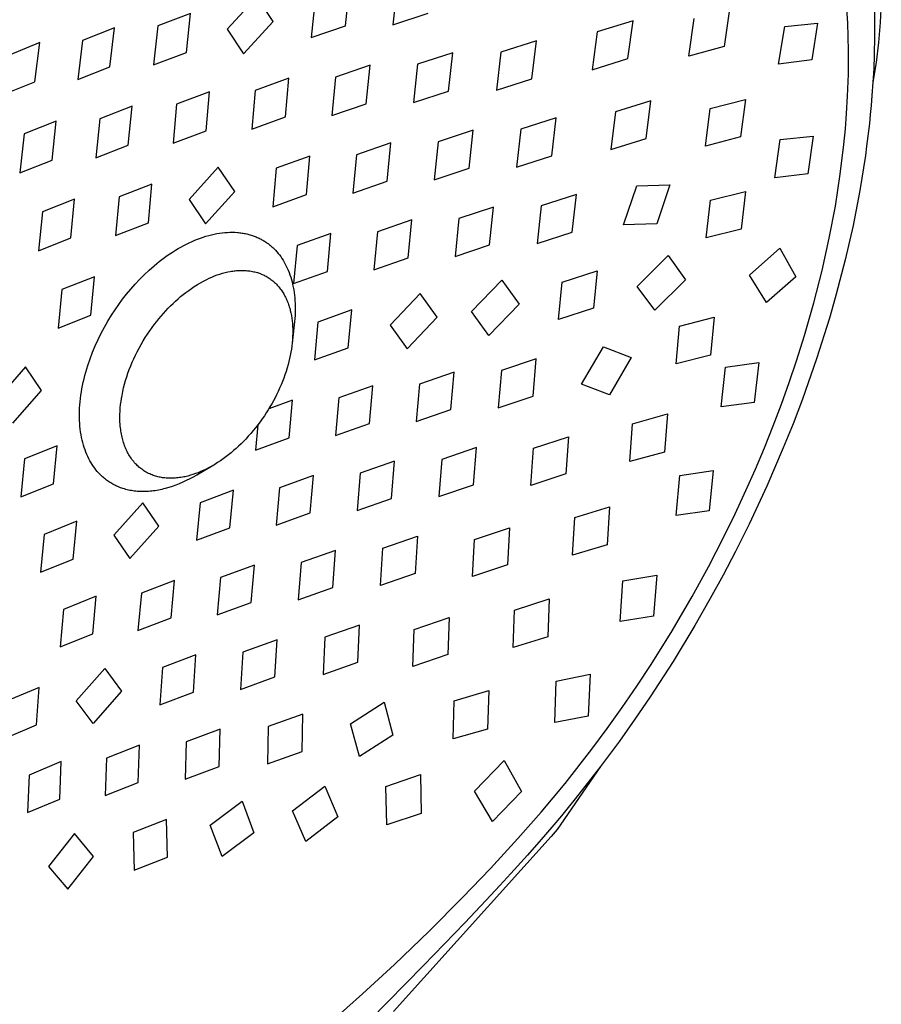
# Model space of a CAD drawing. Units: millimetres. Extents: x -165 to 180, y -416 to 419.
# Drawn here: x -106 to -41, y -162 to -87 of the extents above; entities that cross this region are included whole.
import ezdxf

# ---------------------------------------------------------------- set-up
doc = ezdxf.new("R2010")
doc.units = ezdxf.units.MM
doc.header["$MEASUREMENT"] = 0
doc.layers.add('Default', color=7, linetype='Continuous', true_color=0x000000)

msp = doc.modelspace()

# ---------------------------------------------------------------- linework, layer by layer
at = {"layer": 'Default', "color": 7, "true_color": 0xffffff}
for p, q in [((-81.617, -87.841), (-81.3, -84.906)), ((-77.695, -84.843), (-78.022, -87.769)), ((-88.333, -85.653), (-90.583, -88.113)), ((-87.11, -87.525), (-88.333, -85.653)), ((-83.915, -85.798), (-84.224, -88.737)), ((-52.482, -86.585), (-52.878, -89.411)), ((-43.506, -87.626), (-43.566, -86.584)), ((-41.479, -86.672), (-41.467, -88.67)), ((-40.959, -86.089), (-41.04, -87.605)), ((-93.369, -86.915), (-95.846, -87.85)), ((-93.691, -89.872), (-93.369, -86.915)), ((-78.022, -87.769), (-75.353, -86.893)), ((-55.568, -90.164), (-55.167, -87.303)), ((-99.151, -87.997), (-101.57, -88.954)), ((-99.5, -90.962), (-99.151, -87.997)), ((-95.846, -87.85), (-96.172, -90.811)), ((-90.583, -88.113), (-89.36, -89.98)), ((-89.36, -89.98), (-87.11, -87.525)), ((-84.224, -88.737), (-81.617, -87.841)), ((-59.792, -87.468), (-62.512, -88.308)), ((-60.182, -90.342), (-59.792, -87.468)), ((-48.748, -90.768), (-48.289, -87.9)), ((-48.289, -87.9), (-45.798, -87.641)), ((-45.798, -87.641), (-46.223, -90.437)), ((-43.467, -88.688), (-43.506, -87.626)), ((-41.04, -87.605), (-41.174, -89.117)), ((-62.512, -88.308), (-62.889, -91.186)), ((-43.448, -89.75), (-43.467, -88.688)), ((-41.467, -88.67), (-41.497, -90.089)), ((-104.796, -89.121), (-107.185, -90.097)), ((-105.181, -92.093), (-104.796, -89.121)), ((-101.57, -88.954), (-101.928, -91.922)), ((-67.127, -88.982), (-69.828, -89.84)), ((-67.483, -91.87), (-67.127, -88.982)), ((-52.878, -89.411), (-55.568, -90.164)), ((-41.174, -89.117), (-41.358, -90.624)), ((-96.172, -90.811), (-93.691, -89.872)), ((-73.48, -89.895), (-76.148, -90.771)), ((-73.8, -92.798), (-73.48, -89.895)), ((-69.828, -89.84), (-70.168, -92.733)), ((-62.889, -91.186), (-60.182, -90.342)), ((-43.46, -91.527), (-43.448, -89.75)), ((-41.497, -90.089), (-41.538, -91.117)), ((-101.928, -91.922), (-99.5, -90.962)), ((-79.755, -90.846), (-82.372, -91.74)), ((-80.044, -93.763), (-79.755, -90.846)), ((-76.148, -90.771), (-76.452, -93.678)), ((-46.223, -90.437), (-48.748, -90.768)), ((-41.538, -91.117), (-41.665, -93.13)), ((-41.358, -90.624), (-41.594, -92.124)), ((-85.904, -91.834), (-88.463, -92.748)), ((-86.177, -94.766), (-85.904, -91.834)), ((-82.372, -91.74), (-82.651, -94.662)), ((-70.168, -92.733), (-67.483, -91.87)), ((-43.52, -93.197), (-43.46, -91.527)), ((-107.58, -93.072), (-105.181, -92.093)), ((-91.922, -92.869), (-94.427, -93.804)), ((-92.194, -95.811), (-91.922, -92.869)), ((-88.463, -92.748), (-88.732, -95.683)), ((-76.452, -93.678), (-73.8, -92.798)), ((-43.595, -94.495), (-43.52, -93.197)), ((-41.665, -93.13), (-41.728, -93.888)), ((-97.807, -93.955), (-100.261, -94.91)), ((-98.095, -96.906), (-97.807, -93.955)), ((-94.427, -93.804), (-94.701, -96.749)), ((-82.651, -94.662), (-80.044, -93.763)), ((-58.435, -93.537), (-61.135, -94.38)), ((-58.793, -96.394), (-58.435, -93.537)), ((-54.299, -96.971), (-53.933, -94.117)), ((-53.933, -94.117), (-51.276, -93.434)), ((-51.276, -93.434), (-51.639, -96.266)), ((-41.728, -93.888), (-41.793, -94.587)), ((-88.732, -95.683), (-86.177, -94.766)), ((-65.628, -94.841), (-68.305, -95.704)), ((-65.966, -97.711), (-65.628, -94.841)), ((-61.135, -94.38), (-61.485, -97.241)), ((-43.686, -95.677), (-43.595, -94.495)), ((-41.793, -94.587), (-41.864, -95.27)), ((-103.566, -95.08), (-105.984, -96.055)), ((-103.884, -98.04), (-103.566, -95.08)), ((-100.261, -94.91), (-100.558, -97.864)), ((-41.864, -95.27), (-42.07, -96.986)), ((-105.984, -96.055), (-106.313, -99.016)), ((-94.701, -96.749), (-92.194, -95.811)), ((-71.929, -95.773), (-74.577, -96.652)), ((-72.241, -98.655), (-71.929, -95.773)), ((-68.305, -95.704), (-68.631, -98.577)), ((-51.639, -96.266), (-54.299, -96.971)), ((-48.627, -96.474), (-46.131, -96.213)), ((-46.131, -96.213), (-46.542, -99.094)), ((-43.799, -96.857), (-43.686, -95.677)), ((-100.558, -97.864), (-98.095, -96.906)), ((-78.166, -96.74), (-80.776, -97.638)), ((-78.45, -99.637), (-78.166, -96.74)), ((-74.577, -96.652), (-74.877, -99.539)), ((-61.485, -97.241), (-58.793, -96.394)), ((-49.049, -99.398), (-48.627, -96.474)), ((-44.071, -99.113), (-43.799, -96.857)), ((-42.07, -96.986), (-42.168, -97.699)), ((-84.317, -97.747), (-86.882, -98.663)), ((-84.579, -100.657), (-84.317, -97.747)), ((-80.776, -97.638), (-81.049, -100.539)), ((-68.631, -98.577), (-65.966, -97.711)), ((-42.168, -97.699), (-42.593, -100.353)), ((-106.313, -99.016), (-103.884, -98.04)), ((-91.284, -98.571), (-93.483, -101.034)), ((-90.022, -100.412), (-91.284, -98.571)), ((-86.882, -98.663), (-87.14, -101.577)), ((-74.877, -99.539), (-72.241, -98.655)), ((-46.542, -99.094), (-49.049, -99.398)), ((-44.445, -101.527), (-44.071, -99.113)), ((-96.315, -99.877), (-98.8, -100.83)), ((-96.573, -102.81), (-96.315, -99.877)), ((-81.049, -100.539), (-78.45, -99.637)), ((-60.515, -102.964), (-59.516, -99.995)), ((-59.516, -99.995), (-57.002, -99.913)), ((-57.002, -99.913), (-58.002, -102.876)), ((-98.8, -100.83), (-99.063, -103.766)), ((-92.228, -102.868), (-90.022, -100.412)), ((-87.14, -101.577), (-84.579, -100.657)), ((-64.098, -100.656), (-66.764, -101.52)), ((-64.411, -103.508), (-64.098, -100.656)), ((-53.909, -101.076), (-51.271, -100.423)), ((-51.271, -100.423), (-51.602, -103.277)), ((-42.593, -100.353), (-43.104, -102.992)), ((-102.167, -101.006), (-104.618, -101.978)), ((-102.443, -103.949), (-102.167, -101.006)), ((-93.483, -101.034), (-92.228, -102.868)), ((-70.375, -101.601), (-73.009, -102.484)), ((-70.677, -104.464), (-70.375, -101.601)), ((-66.764, -101.52), (-67.071, -104.376)), ((-54.236, -103.936), (-53.909, -101.076)), ((-44.908, -103.976), (-44.445, -101.527)), ((-104.618, -101.978), (-104.902, -104.923)), ((-99.063, -103.766), (-96.573, -102.81)), ((-76.582, -102.584), (-79.184, -103.485)), ((-76.867, -105.46), (-76.582, -102.584)), ((-73.009, -102.484), (-73.304, -105.351)), ((-58.002, -102.876), (-60.515, -102.964)), ((-43.104, -102.992), (-43.698, -105.613)), ((-92.41, -103.885), (-92.2, -103.819)), ((-92.2, -103.819), (-91.991, -103.759)), ((-91.991, -103.759), (-91.783, -103.706)), ((-91.783, -103.706), (-91.576, -103.659)), ((-91.576, -103.659), (-91.372, -103.619)), ((-91.372, -103.619), (-91.169, -103.585)), ((-91.169, -103.585), (-90.968, -103.558)), ((-90.968, -103.558), (-90.769, -103.538)), ((-90.769, -103.538), (-90.573, -103.524)), ((-90.573, -103.524), (-90.38, -103.517)), ((-90.38, -103.517), (-90.189, -103.516)), ((-90.189, -103.516), (-90.002, -103.521)), ((-90.002, -103.521), (-89.817, -103.533)), ((-89.817, -103.533), (-89.726, -103.541)), ((-89.726, -103.541), (-89.635, -103.551)), ((-89.635, -103.551), (-89.546, -103.562)), ((-89.546, -103.562), (-89.457, -103.575)), ((-89.457, -103.575), (-89.37, -103.589)), ((-89.37, -103.589), (-89.283, -103.605)), ((-89.283, -103.605), (-89.197, -103.622)), ((-89.197, -103.622), (-89.112, -103.641)), ((-89.112, -103.641), (-89.028, -103.661)), ((-89.028, -103.661), (-88.945, -103.683)), ((-88.945, -103.683), (-88.862, -103.706)), ((-88.862, -103.706), (-88.781, -103.73)), ((-88.781, -103.73), (-88.701, -103.756)), ((-88.701, -103.756), (-88.622, -103.783)), ((-88.622, -103.783), (-88.543, -103.811)), ((-88.543, -103.811), (-88.466, -103.84)), ((-88.466, -103.84), (-88.39, -103.871)), ((-82.717, -103.604), (-85.285, -104.522)), ((-82.986, -106.491), (-82.717, -103.604)), ((-79.184, -103.485), (-79.462, -106.364)), ((-67.071, -104.376), (-64.411, -103.508)), ((-51.602, -103.277), (-54.236, -103.936)), ((-104.902, -104.923), (-102.443, -103.949)), ((-94.104, -104.639), (-93.893, -104.524)), ((-93.893, -104.524), (-93.682, -104.415)), ((-93.682, -104.415), (-93.47, -104.311)), ((-93.47, -104.311), (-93.257, -104.214)), ((-93.257, -104.214), (-93.045, -104.122)), ((-93.045, -104.122), (-92.833, -104.037)), ((-92.833, -104.037), (-92.621, -103.958)), ((-92.621, -103.958), (-92.41, -103.885)), ((-88.39, -103.871), (-88.315, -103.904)), ((-88.315, -103.904), (-88.24, -103.937)), ((-88.24, -103.937), (-88.167, -103.972)), ((-88.167, -103.972), (-88.095, -104.007)), ((-88.095, -104.007), (-88.024, -104.044)), ((-88.024, -104.044), (-87.954, -104.083)), ((-87.954, -104.083), (-87.885, -104.122)), ((-87.885, -104.122), (-87.817, -104.162)), ((-87.817, -104.162), (-87.75, -104.204)), ((-87.75, -104.204), (-87.684, -104.246)), ((-87.684, -104.246), (-87.619, -104.29)), ((-87.619, -104.29), (-87.555, -104.335)), ((-87.555, -104.335), (-87.493, -104.38)), ((-87.493, -104.38), (-87.431, -104.427)), ((-87.431, -104.427), (-87.371, -104.475)), ((-87.371, -104.475), (-87.311, -104.523)), ((-87.311, -104.523), (-87.253, -104.573)), ((-87.253, -104.573), (-87.195, -104.623)), ((-85.285, -104.522), (-85.549, -107.414)), ((-73.304, -105.351), (-70.677, -104.464)), ((-45.45, -106.41), (-44.908, -103.976)), ((-95.345, -105.438), (-95.143, -105.292)), ((-95.143, -105.292), (-94.938, -105.152)), ((-94.938, -105.152), (-94.731, -105.016)), ((-94.731, -105.016), (-94.524, -104.885)), ((-94.524, -104.885), (-94.314, -104.759)), ((-94.314, -104.759), (-94.104, -104.639)), ((-87.195, -104.623), (-87.139, -104.674)), ((-87.139, -104.674), (-87.084, -104.726)), ((-87.084, -104.726), (-87.03, -104.779)), ((-87.03, -104.779), (-86.925, -104.886)), ((-86.925, -104.886), (-86.823, -104.998)), ((-86.823, -104.998), (-86.724, -105.116)), ((-86.724, -105.116), (-86.627, -105.238)), ((-86.627, -105.238), (-86.532, -105.366)), ((-59.49, -107.621), (-57.142, -105.285)), ((-57.142, -105.285), (-55.822, -107.125)), ((-50.971, -106.77), (-48.662, -104.736)), ((-48.662, -104.736), (-47.45, -106.908)), ((-96.515, -106.394), (-96.136, -106.06)), ((-96.136, -106.06), (-95.942, -105.899)), ((-95.942, -105.899), (-95.745, -105.741)), ((-95.745, -105.741), (-95.546, -105.587)), ((-95.546, -105.587), (-95.345, -105.438)), ((-86.532, -105.366), (-86.441, -105.498)), ((-86.441, -105.498), (-86.353, -105.636)), ((-86.353, -105.636), (-86.268, -105.778)), ((-86.268, -105.778), (-86.186, -105.926)), ((-86.186, -105.926), (-86.108, -106.079)), ((-86.108, -106.079), (-86.033, -106.237)), ((-79.462, -106.364), (-76.867, -105.46)), ((-43.698, -105.613), (-44.376, -108.213)), ((-97.24, -107.096), (-96.884, -106.74)), ((-96.884, -106.74), (-96.515, -106.394)), ((-91.749, -106.916), (-91.547, -106.834)), ((-91.547, -106.834), (-91.342, -106.757)), ((-91.342, -106.757), (-91.147, -106.691)), ((-91.147, -106.691), (-90.95, -106.631)), ((-90.95, -106.631), (-90.751, -106.578)), ((-90.751, -106.578), (-90.55, -106.531)), ((-90.55, -106.531), (-90.36, -106.494)), ((-90.36, -106.494), (-90.265, -106.477)), ((-90.265, -106.477), (-90.169, -106.463)), ((-90.169, -106.463), (-90.073, -106.45)), ((-90.073, -106.45), (-89.977, -106.439)), ((-89.977, -106.439), (-89.88, -106.43)), ((-89.88, -106.43), (-89.784, -106.422)), ((-89.784, -106.422), (-89.692, -106.417)), ((-89.692, -106.417), (-89.601, -106.414)), ((-89.601, -106.414), (-89.51, -106.412)), ((-89.51, -106.412), (-89.418, -106.412)), ((-89.418, -106.412), (-89.327, -106.414)), ((-89.327, -106.414), (-89.235, -106.418)), ((-89.235, -106.418), (-89.144, -106.424)), ((-89.144, -106.424), (-89.053, -106.432)), ((-89.053, -106.432), (-88.957, -106.442)), ((-88.957, -106.442), (-88.861, -106.455)), ((-88.861, -106.455), (-88.766, -106.47)), ((-88.766, -106.47), (-88.67, -106.488)), ((-88.67, -106.488), (-88.576, -106.507)), ((-88.576, -106.507), (-88.482, -106.53)), ((-88.482, -106.53), (-88.388, -106.555)), ((-88.388, -106.555), (-88.295, -106.582)), ((-88.295, -106.582), (-88.222, -106.606)), ((-88.222, -106.606), (-88.149, -106.631)), ((-88.149, -106.631), (-88.076, -106.658)), ((-88.076, -106.658), (-88.004, -106.686)), ((-88.004, -106.686), (-87.933, -106.716)), ((-87.933, -106.716), (-87.862, -106.748)), ((-87.862, -106.748), (-87.792, -106.781)), ((-87.792, -106.781), (-87.723, -106.816)), ((-87.723, -106.816), (-87.644, -106.858)), ((-86.033, -106.237), (-85.963, -106.4)), ((-85.963, -106.4), (-85.896, -106.568)), ((-85.896, -106.568), (-85.833, -106.74)), ((-85.833, -106.74), (-85.774, -106.918)), ((-85.549, -107.414), (-82.986, -106.491)), ((-65.173, -107.299), (-62.508, -106.433)), ((-62.508, -106.433), (-62.785, -109.271)), ((-49.678, -108.858), (-50.971, -106.77)), ((-46.081, -108.884), (-45.45, -106.41)), ((-100.665, -106.893), (-103.141, -107.863)), ((-100.927, -109.815), (-100.665, -106.893)), ((-97.911, -107.834), (-97.582, -107.462)), ((-97.582, -107.462), (-97.24, -107.096)), ((-93.086, -107.634), (-92.857, -107.49)), ((-92.857, -107.49), (-92.624, -107.352)), ((-92.624, -107.352), (-92.388, -107.222)), ((-92.388, -107.222), (-92.147, -107.098)), ((-92.147, -107.098), (-91.949, -107.005)), ((-91.949, -107.005), (-91.749, -106.916)), ((-87.644, -106.858), (-87.567, -106.902)), ((-87.567, -106.902), (-87.49, -106.949)), ((-87.49, -106.949), (-87.415, -106.997)), ((-87.415, -106.997), (-87.341, -107.047)), ((-87.341, -107.047), (-87.269, -107.099)), ((-87.269, -107.099), (-87.198, -107.153)), ((-87.198, -107.153), (-87.128, -107.209)), ((-87.128, -107.209), (-87.059, -107.267)), ((-87.059, -107.267), (-86.992, -107.328)), ((-86.992, -107.328), (-86.926, -107.39)), ((-86.926, -107.39), (-86.862, -107.454)), ((-86.862, -107.454), (-86.799, -107.519)), ((-86.799, -107.519), (-86.738, -107.586)), ((-86.738, -107.586), (-86.679, -107.655)), ((-85.774, -106.918), (-85.72, -107.1)), ((-85.72, -107.1), (-85.67, -107.287)), ((-85.67, -107.287), (-85.624, -107.478)), ((-85.624, -107.478), (-85.583, -107.674)), ((-72.051, -109.538), (-69.748, -107.161)), ((-69.748, -107.161), (-68.445, -108.968)), ((-65.447, -110.139), (-65.173, -107.299)), ((-55.822, -107.125), (-58.154, -109.432)), ((-47.45, -106.908), (-49.678, -108.858)), ((-103.141, -107.863), (-103.407, -110.788)), ((-98.524, -108.594), (-98.225, -108.212)), ((-98.225, -108.212), (-97.911, -107.834)), ((-94.123, -108.402), (-93.923, -108.238)), ((-93.923, -108.238), (-93.719, -108.079)), ((-93.719, -108.079), (-93.512, -107.926)), ((-93.512, -107.926), (-93.301, -107.777)), ((-93.301, -107.777), (-93.086, -107.634)), ((-86.679, -107.655), (-86.622, -107.725)), ((-86.622, -107.725), (-86.564, -107.799)), ((-86.564, -107.799), (-86.508, -107.875)), ((-86.508, -107.875), (-86.454, -107.952)), ((-86.454, -107.952), (-86.402, -108.03)), ((-86.402, -108.03), (-86.352, -108.109)), ((-86.352, -108.109), (-86.303, -108.19)), ((-86.303, -108.19), (-86.257, -108.272)), ((-86.257, -108.272), (-86.212, -108.355)), ((-85.583, -107.674), (-85.547, -107.874)), ((-85.547, -107.874), (-85.516, -108.078)), ((-85.516, -108.078), (-85.489, -108.286)), ((-85.489, -108.286), (-85.467, -108.498)), ((-75.944, -108.159), (-78.217, -110.558)), ((-74.657, -109.964), (-75.944, -108.159)), ((-58.154, -109.432), (-59.49, -107.621)), ((-44.376, -108.213), (-44.58, -108.942)), ((-99.098, -109.394), (-98.814, -108.986)), ((-98.814, -108.986), (-98.524, -108.594)), ((-94.889, -109.102), (-94.7, -108.918)), ((-94.7, -108.918), (-94.512, -108.742)), ((-94.512, -108.742), (-94.319, -108.57)), ((-94.319, -108.57), (-94.123, -108.402)), ((-86.212, -108.355), (-86.167, -108.443)), ((-86.167, -108.443), (-86.123, -108.532)), ((-86.123, -108.532), (-86.082, -108.623)), ((-86.082, -108.623), (-86.043, -108.714)), ((-86.043, -108.714), (-86.006, -108.806)), ((-86.006, -108.806), (-85.97, -108.899)), ((-85.97, -108.899), (-85.937, -108.992)), ((-85.937, -108.992), (-85.905, -109.086)), ((-85.905, -109.086), (-85.877, -109.177)), ((-85.467, -108.498), (-85.451, -108.713)), ((-85.451, -108.713), (-85.439, -108.932)), ((-85.439, -108.932), (-85.433, -109.154)), ((-68.445, -108.968), (-70.748, -111.339)), ((-46.787, -111.339), (-46.081, -108.884)), ((-44.58, -108.942), (-44.898, -110.037)), ((-103.407, -110.788), (-100.927, -109.815)), ((-99.643, -110.254), (-99.374, -109.817)), ((-99.374, -109.817), (-99.098, -109.394)), ((-95.605, -109.874), (-95.432, -109.675)), ((-95.432, -109.675), (-95.255, -109.48)), ((-95.255, -109.48), (-95.074, -109.289)), ((-95.074, -109.289), (-94.889, -109.102)), ((-85.877, -109.177), (-85.85, -109.269)), ((-85.85, -109.269), (-85.824, -109.361)), ((-85.824, -109.361), (-85.801, -109.453)), ((-85.801, -109.453), (-85.758, -109.639)), ((-85.758, -109.639), (-85.722, -109.826)), ((-85.722, -109.826), (-85.689, -110.031)), ((-85.436, -109.608), (-85.445, -109.838)), ((-85.432, -109.379), (-85.436, -109.608)), ((-85.433, -109.154), (-85.432, -109.379)), ((-81.133, -109.413), (-83.703, -110.333)), ((-81.404, -112.279), (-81.133, -109.413)), ((-70.748, -111.339), (-72.051, -109.538)), ((-62.785, -109.271), (-65.447, -110.139)), ((-99.901, -110.706), (-99.643, -110.254)), ((-96.285, -110.736), (-96.101, -110.488)), ((-96.101, -110.488), (-95.94, -110.28)), ((-95.94, -110.28), (-95.774, -110.075)), ((-95.774, -110.075), (-95.605, -109.874)), ((-85.689, -110.031), (-85.662, -110.237)), ((-85.504, -110.545), (-85.666, -111.946)), ((-85.662, -110.237), (-85.642, -110.444)), ((-85.642, -110.444), (-85.628, -110.651)), ((-85.48, -110.307), (-85.504, -110.545)), ((-85.46, -110.072), (-85.48, -110.307)), ((-85.445, -109.838), (-85.46, -110.072)), ((-83.703, -110.333), (-83.972, -113.202)), ((-78.217, -110.558), (-76.933, -112.356)), ((-76.933, -112.356), (-74.657, -109.964)), ((-56.27, -110.639), (-53.633, -109.957)), ((-53.633, -109.957), (-53.914, -112.841)), ((-44.898, -110.037), (-45.871, -113.126)), ((-100.384, -111.643), (-100.149, -111.169)), ((-100.149, -111.169), (-99.901, -110.706)), ((-96.806, -111.505), (-96.638, -111.245)), ((-96.638, -111.245), (-96.464, -110.989)), ((-96.464, -110.989), (-96.285, -110.736)), ((-85.628, -110.651), (-85.619, -110.908)), ((-85.619, -111.165), (-85.627, -111.423)), ((-85.619, -110.908), (-85.619, -111.165)), ((-56.535, -113.505), (-56.27, -110.639)), ((-100.604, -112.127), (-100.384, -111.643)), ((-97.274, -112.306), (-97.124, -112.035)), ((-97.124, -112.035), (-96.967, -111.768)), ((-96.967, -111.768), (-96.806, -111.505)), ((-85.663, -111.917), (-85.691, -112.153)), ((-85.642, -111.68), (-85.663, -111.917)), ((-85.627, -111.423), (-85.642, -111.68)), ((-47.393, -113.263), (-46.787, -111.339)), ((-100.999, -113.118), (-100.81, -112.62)), ((-100.81, -112.62), (-100.604, -112.127)), ((-97.55, -112.844), (-97.418, -112.58)), ((-97.418, -112.58), (-97.274, -112.306)), ((-85.763, -112.624), (-85.807, -112.858)), ((-85.724, -112.389), (-85.763, -112.624)), ((-85.691, -112.153), (-85.724, -112.389)), ((-83.972, -113.202), (-81.404, -112.279)), ((-63.696, -115.054), (-62.05, -112.207)), ((-62.05, -112.207), (-59.939, -113.018)), ((-101.17, -113.621), (-100.999, -113.118)), ((-97.91, -113.655), (-97.796, -113.382)), ((-97.796, -113.382), (-97.676, -113.112)), ((-97.676, -113.112), (-97.55, -112.844)), ((-85.972, -113.553), (-86.047, -113.816)), ((-85.912, -113.323), (-85.972, -113.553)), ((-85.857, -113.091), (-85.912, -113.323)), ((-85.807, -112.858), (-85.857, -113.091)), ((-67.142, -113.134), (-69.782, -114.017)), ((-67.384, -115.966), (-67.142, -113.134)), ((-59.939, -113.018), (-61.581, -115.857)), ((-53.914, -112.841), (-56.535, -113.505)), ((-52.791, -113.742), (-50.261, -113.412)), ((-50.261, -113.412), (-50.614, -116.436)), ((-47.951, -114.917), (-47.393, -113.263)), ((-45.871, -113.126), (-46.943, -116.182)), ((-105.904, -113.718), (-108.065, -116.217)), ((-104.686, -115.519), (-105.904, -113.718)), ((-101.391, -114.379), (-101.323, -114.126)), ((-101.323, -114.126), (-101.249, -113.873)), ((-101.249, -113.873), (-101.17, -113.621)), ((-98.213, -114.489), (-98.119, -114.209)), ((-98.119, -114.209), (-98.018, -113.931)), ((-98.018, -113.931), (-97.91, -113.655)), ((-86.127, -114.078), (-86.214, -114.337)), ((-86.047, -113.816), (-86.127, -114.078)), ((-73.381, -114.132), (-75.99, -115.034)), ((-73.631, -116.972), (-73.381, -114.132)), ((-69.782, -114.017), (-70.024, -116.852)), ((-53.112, -116.756), (-52.791, -113.742)), ((-101.567, -115.137), (-101.514, -114.885)), ((-101.514, -114.885), (-101.455, -114.632)), ((-101.455, -114.632), (-101.391, -114.379)), ((-98.452, -115.329), (-98.38, -115.049)), ((-98.38, -115.049), (-98.301, -114.771)), ((-98.301, -114.771), (-98.213, -114.489)), ((-86.404, -114.85), (-86.507, -115.103)), ((-86.306, -114.594), (-86.404, -114.85)), ((-86.214, -114.337), (-86.306, -114.594)), ((-75.99, -115.034), (-76.242, -117.876)), ((-61.581, -115.857), (-63.696, -115.054)), ((-48.541, -116.561), (-47.951, -114.917)), ((-106.851, -118.011), (-104.686, -115.519)), ((-101.695, -115.886), (-101.658, -115.638)), ((-101.658, -115.638), (-101.615, -115.388)), ((-101.615, -115.388), (-101.567, -115.137)), ((-98.573, -115.894), (-98.517, -115.611)), ((-98.517, -115.611), (-98.452, -115.329)), ((-86.73, -115.603), (-86.844, -115.841)), ((-86.616, -115.354), (-86.73, -115.603)), ((-86.507, -115.103), (-86.616, -115.354)), ((-79.541, -115.172), (-82.119, -116.091)), ((-79.801, -118.019), (-79.541, -115.172)), ((-101.774, -116.62), (-101.754, -116.378)), ((-101.754, -116.378), (-101.727, -116.133)), ((-101.727, -116.133), (-101.695, -115.886)), ((-98.679, -116.596), (-98.649, -116.361)), ((-98.649, -116.361), (-98.614, -116.127)), ((-98.614, -116.127), (-98.573, -115.894)), ((-85.625, -116.249), (-87.434, -116.912)), ((-87.215, -116.541), (-87.348, -116.77)), ((-87.087, -116.31), (-87.215, -116.541)), ((-86.963, -116.077), (-87.087, -116.31)), ((-86.844, -115.841), (-86.963, -116.077)), ((-85.895, -119.104), (-85.625, -116.249)), ((-82.119, -116.091), (-82.383, -118.941)), ((-70.024, -116.852), (-67.384, -115.966)), ((-50.614, -116.436), (-53.112, -116.756)), ((-46.943, -116.182), (-47.651, -118.042)), ((-101.804, -117.333), (-101.799, -117.098)), ((-101.799, -117.098), (-101.79, -116.861)), ((-101.79, -116.861), (-101.774, -116.62)), ((-98.73, -117.352), (-98.72, -117.091)), ((-98.72, -117.091), (-98.702, -116.831)), ((-98.702, -116.831), (-98.679, -116.596)), ((-87.626, -117.219), (-87.771, -117.44)), ((-87.485, -116.996), (-87.626, -117.219)), ((-87.348, -116.77), (-87.485, -116.996)), ((-76.242, -117.876), (-73.631, -116.972)), ((-49.169, -118.218), (-48.541, -116.561)), ((-101.802, -117.565), (-101.804, -117.333)), ((-101.796, -117.793), (-101.802, -117.565)), ((-101.783, -118.018), (-101.796, -117.793)), ((-101.766, -118.239), (-101.783, -118.018)), ((-98.732, -117.613), (-98.73, -117.352)), ((-98.726, -117.873), (-98.732, -117.613)), ((-98.711, -118.117), (-98.726, -117.873)), ((-88.096, -117.903), (-88.266, -118.13)), ((-87.931, -117.673), (-88.096, -117.903)), ((-87.771, -117.44), (-87.931, -117.673)), ((-82.383, -118.941), (-79.801, -118.019)), ((-59.825, -118.055), (-57.181, -117.307)), ((-57.181, -117.307), (-57.409, -120.196)), ((-47.651, -118.042), (-48.393, -119.887)), ((-101.743, -118.456), (-101.766, -118.239)), ((-101.715, -118.669), (-101.743, -118.456)), ((-101.682, -118.878), (-101.715, -118.669)), ((-98.701, -118.239), (-98.711, -118.117)), ((-98.689, -118.36), (-98.701, -118.239)), ((-98.674, -118.481), (-98.689, -118.36)), ((-98.657, -118.602), (-98.674, -118.481)), ((-98.638, -118.722), (-98.657, -118.602)), ((-98.616, -118.842), (-98.638, -118.722)), ((-88.801, -118.788), (-88.989, -119)), ((-88.618, -118.572), (-88.801, -118.788)), ((-88.44, -118.353), (-88.618, -118.572)), ((-88.266, -118.131), (-88.45, -120.043)), ((-88.266, -118.13), (-88.44, -118.353)), ((-60.034, -120.913), (-59.825, -118.055)), ((-49.828, -119.864), (-49.169, -118.218)), ((-101.643, -119.083), (-101.682, -118.878)), ((-101.6, -119.283), (-101.643, -119.083)), ((-101.552, -119.478), (-101.6, -119.283)), ((-101.499, -119.668), (-101.552, -119.478)), ((-98.594, -118.95), (-98.616, -118.842)), ((-98.571, -119.057), (-98.594, -118.95)), ((-98.545, -119.164), (-98.571, -119.057)), ((-98.517, -119.271), (-98.545, -119.164)), ((-98.487, -119.376), (-98.517, -119.271)), ((-98.455, -119.481), (-98.487, -119.376)), ((-98.421, -119.586), (-98.455, -119.481)), ((-89.358, -119.391), (-89.538, -119.571)), ((-89.181, -119.208), (-89.358, -119.391)), ((-88.989, -119), (-89.181, -119.208)), ((-88.45, -120.043), (-85.895, -119.104)), ((-67.352, -119.911), (-64.698, -119.032)), ((-64.698, -119.032), (-64.892, -121.853)), ((-103.497, -119.712), (-105.971, -120.7)), ((-103.768, -122.599), (-103.497, -119.712)), ((-101.442, -119.854), (-101.499, -119.668)), ((-101.38, -120.034), (-101.442, -119.854)), ((-101.314, -120.21), (-101.38, -120.034)), ((-101.244, -120.38), (-101.314, -120.21)), ((-98.384, -119.689), (-98.421, -119.586)), ((-98.349, -119.781), (-98.384, -119.689)), ((-98.312, -119.873), (-98.349, -119.781)), ((-98.274, -119.963), (-98.312, -119.873)), ((-98.233, -120.053), (-98.274, -119.963)), ((-98.191, -120.141), (-98.233, -120.053)), ((-98.146, -120.229), (-98.191, -120.141)), ((-98.1, -120.316), (-98.146, -120.229)), ((-90.296, -120.252), (-90.494, -120.412)), ((-90.101, -120.088), (-90.296, -120.252)), ((-89.91, -119.92), (-90.101, -120.088)), ((-89.722, -119.747), (-89.91, -119.92)), ((-89.538, -119.571), (-89.722, -119.747)), ((-71.68, -119.852), (-74.306, -120.75)), ((-71.891, -122.679), (-71.68, -119.852)), ((-67.546, -122.734), (-67.352, -119.911)), ((-57.409, -120.196), (-60.034, -120.913)), ((-50.517, -121.498), (-49.828, -119.864)), ((-48.393, -119.887), (-49.646, -122.793)), ((-105.971, -120.7), (-106.239, -123.591)), ((-101.169, -120.545), (-101.244, -120.38)), ((-101.091, -120.705), (-101.169, -120.545)), ((-101.009, -120.859), (-101.091, -120.705)), ((-100.923, -121.008), (-101.009, -120.859)), ((-100.834, -121.152), (-100.923, -121.008)), ((-98.051, -120.401), (-98.1, -120.316)), ((-97.997, -120.492), (-98.051, -120.401)), ((-97.939, -120.582), (-97.997, -120.492)), ((-97.88, -120.67), (-97.939, -120.582)), ((-97.818, -120.756), (-97.88, -120.67)), ((-97.754, -120.841), (-97.818, -120.756)), ((-97.687, -120.924), (-97.754, -120.841)), ((-97.618, -121.005), (-97.687, -120.924)), ((-97.547, -121.083), (-97.618, -121.005)), ((-91.315, -120.997), (-91.528, -121.129)), ((-91.105, -120.858), (-91.315, -120.997)), ((-90.899, -120.715), (-91.105, -120.858)), ((-90.696, -120.567), (-90.899, -120.715)), ((-90.494, -120.412), (-90.696, -120.567)), ((-77.896, -120.891), (-80.496, -121.808)), ((-78.128, -123.723), (-77.896, -120.891)), ((-74.306, -120.75), (-74.522, -123.579)), ((-100.742, -121.29), (-100.834, -121.152)), ((-100.647, -121.423), (-100.742, -121.29)), ((-100.548, -121.55), (-100.647, -121.423)), ((-100.447, -121.672), (-100.548, -121.55)), ((-100.343, -121.789), (-100.447, -121.672)), ((-97.485, -121.148), (-97.547, -121.083)), ((-97.421, -121.211), (-97.485, -121.148)), ((-97.355, -121.273), (-97.421, -121.211)), ((-97.288, -121.333), (-97.355, -121.273)), ((-97.22, -121.391), (-97.288, -121.333)), ((-97.15, -121.447), (-97.22, -121.391)), ((-97.078, -121.501), (-97.15, -121.447)), ((-97.005, -121.554), (-97.078, -121.501)), ((-96.92, -121.611), (-97.005, -121.554)), ((-96.834, -121.665), (-96.92, -121.611)), ((-96.746, -121.717), (-96.834, -121.665)), ((-96.656, -121.766), (-96.746, -121.717)), ((-96.565, -121.813), (-96.656, -121.766)), ((-92.798, -121.761), (-92.992, -121.834)), ((-91.613, -121.179), (-92.9, -121.939)), ((-92.605, -121.682), (-92.798, -121.761)), ((-92.416, -121.599), (-92.605, -121.682)), ((-92.189, -121.491), (-92.416, -121.599)), ((-91.965, -121.377), (-92.189, -121.491)), ((-91.745, -121.256), (-91.965, -121.377)), ((-91.528, -121.129), (-91.745, -121.256)), ((-56.256, -121.969), (-53.707, -121.585)), ((-53.707, -121.585), (-54.014, -124.664)), ((-51.234, -123.12), (-50.517, -121.498)), ((-100.237, -121.901), (-100.343, -121.789)), ((-100.128, -122.007), (-100.237, -121.901)), ((-100.058, -122.072), (-100.128, -122.007)), ((-99.985, -122.136), (-100.058, -122.072)), ((-99.911, -122.199), (-99.985, -122.136)), ((-99.835, -122.26), (-99.911, -122.199)), ((-99.758, -122.319), (-99.835, -122.26)), ((-99.679, -122.377), (-99.758, -122.319)), ((-99.598, -122.433), (-99.679, -122.377)), ((-99.515, -122.488), (-99.598, -122.433)), ((-99.431, -122.541), (-99.515, -122.488)), ((-96.473, -121.857), (-96.565, -121.813)), ((-96.379, -121.898), (-96.473, -121.857)), ((-96.284, -121.936), (-96.379, -121.898)), ((-96.198, -121.968), (-96.284, -121.936)), ((-96.112, -121.997), (-96.198, -121.968)), ((-96.024, -122.025), (-96.112, -121.997)), ((-95.936, -122.05), (-96.024, -122.025)), ((-95.847, -122.073), (-95.936, -122.05)), ((-95.758, -122.094), (-95.847, -122.073)), ((-95.668, -122.112), (-95.758, -122.094)), ((-95.578, -122.129), (-95.668, -122.112)), ((-95.49, -122.143), (-95.578, -122.129)), ((-95.401, -122.154), (-95.49, -122.143)), ((-95.313, -122.164), (-95.401, -122.154)), ((-95.224, -122.172), (-95.313, -122.164)), ((-95.136, -122.178), (-95.224, -122.172)), ((-95.047, -122.183), (-95.136, -122.178)), ((-94.958, -122.185), (-95.047, -122.183)), ((-94.869, -122.186), (-94.958, -122.185)), ((-94.758, -122.184), (-94.869, -122.186)), ((-94.648, -122.18), (-94.758, -122.184)), ((-94.538, -122.173), (-94.648, -122.18)), ((-94.428, -122.164), (-94.538, -122.173)), ((-94.319, -122.152), (-94.428, -122.164)), ((-94.209, -122.139), (-94.319, -122.152)), ((-93.964, -122.49), (-94.231, -122.605)), ((-94.1, -122.122), (-94.209, -122.139)), ((-93.992, -122.104), (-94.1, -122.122)), ((-93.89, -122.085), (-93.992, -122.104)), ((-93.697, -122.366), (-93.964, -122.49)), ((-93.788, -122.064), (-93.89, -122.085)), ((-93.687, -122.041), (-93.788, -122.064)), ((-93.43, -122.233), (-93.697, -122.366)), ((-93.586, -122.016), (-93.687, -122.041)), ((-93.386, -121.962), (-93.586, -122.016)), ((-93.164, -122.09), (-93.43, -122.233)), ((-93.188, -121.901), (-93.386, -121.962)), ((-92.992, -121.834), (-93.188, -121.901)), ((-92.9, -121.939), (-93.164, -122.09)), ((-84.039, -121.971), (-86.612, -122.906)), ((-84.296, -124.808), (-84.039, -121.971)), ((-80.496, -121.808), (-80.736, -124.641)), ((-64.892, -121.853), (-67.546, -122.734)), ((-56.516, -125.022), (-56.256, -121.969)), ((-106.239, -123.591), (-103.768, -122.599)), ((-99.345, -122.592), (-99.431, -122.541)), ((-99.258, -122.642), (-99.345, -122.592)), ((-99.168, -122.689), (-99.258, -122.642)), ((-99.077, -122.735), (-99.168, -122.689)), ((-98.985, -122.779), (-99.077, -122.735)), ((-98.891, -122.82), (-98.985, -122.779)), ((-98.795, -122.86), (-98.891, -122.82)), ((-98.697, -122.898), (-98.795, -122.86)), ((-98.598, -122.934), (-98.697, -122.898)), ((-98.498, -122.967), (-98.598, -122.934)), ((-98.395, -122.999), (-98.498, -122.967)), ((-98.292, -123.028), (-98.395, -122.999)), ((-98.187, -123.055), (-98.292, -123.028)), ((-98.08, -123.079), (-98.187, -123.055)), ((-97.972, -123.102), (-98.08, -123.079)), ((-97.862, -123.122), (-97.972, -123.102)), ((-97.751, -123.14), (-97.862, -123.122)), ((-97.639, -123.155), (-97.751, -123.14)), ((-97.525, -123.168), (-97.639, -123.155)), ((-97.41, -123.178), (-97.525, -123.168)), ((-97.294, -123.186), (-97.41, -123.178)), ((-97.176, -123.192), (-97.294, -123.186)), ((-97.058, -123.195), (-97.176, -123.192)), ((-96.938, -123.195), (-97.058, -123.195)), ((-96.817, -123.193), (-96.938, -123.195)), ((-96.695, -123.188), (-96.817, -123.193)), ((-96.572, -123.181), (-96.695, -123.188)), ((-96.447, -123.171), (-96.572, -123.181)), ((-96.322, -123.158), (-96.447, -123.171)), ((-96.196, -123.143), (-96.322, -123.158)), ((-96.069, -123.126), (-96.196, -123.143)), ((-95.942, -123.105), (-96.069, -123.126)), ((-95.813, -123.082), (-95.942, -123.105)), ((-95.684, -123.057), (-95.813, -123.082)), ((-95.554, -123.029), (-95.684, -123.057)), ((-95.424, -122.998), (-95.554, -123.029)), ((-95.293, -122.964), (-95.424, -122.998)), ((-95.03, -122.89), (-95.293, -122.964)), ((-94.765, -122.805), (-95.03, -122.89)), ((-94.498, -122.71), (-94.765, -122.805)), ((-94.231, -122.605), (-94.498, -122.71)), ((-90.105, -123.092), (-92.646, -124.045)), ((-90.383, -125.936), (-90.105, -123.092)), ((-86.612, -122.906), (-86.877, -125.744)), ((-74.522, -123.579), (-71.891, -122.679)), ((-52.054, -124.883), (-51.234, -123.12)), ((-49.646, -122.793), (-50.984, -125.66)), ((-80.736, -124.641), (-78.128, -123.723)), ((-96.996, -124.057), (-99.204, -126.507)), ((-95.771, -125.82), (-96.996, -124.057)), ((-92.646, -124.045), (-92.93, -126.89)), ((-64.225, -125.172), (-61.578, -124.359)), ((-61.578, -124.359), (-61.75, -127.241)), ((-54.014, -124.664), (-56.516, -125.022)), ((-101.994, -125.451), (-104.472, -126.441)), ((-102.28, -128.314), (-101.994, -125.451)), ((-86.877, -125.744), (-84.296, -124.808)), ((-64.379, -128.016), (-64.225, -125.172)), ((-52.906, -126.63), (-52.054, -124.883)), ((-97.987, -128.264), (-95.771, -125.82)), ((-92.93, -126.89), (-90.383, -125.936)), ((-71.825, -126.829), (-69.179, -125.935)), ((-69.179, -125.935), (-69.328, -128.752)), ((-50.984, -125.66), (-52.018, -127.736)), ((-104.472, -126.441), (-104.753, -129.308)), ((-99.204, -126.507), (-97.987, -128.264)), ((-78.775, -127.495), (-76.149, -126.582)), ((-76.149, -126.582), (-76.325, -129.405)), ((-71.977, -129.648), (-71.825, -126.829)), ((-54.079, -128.903), (-52.906, -126.63)), ((-82.377, -127.657), (-84.979, -128.588)), ((-82.585, -130.483), (-82.377, -127.657)), ((-78.959, -130.319), (-78.775, -127.495)), ((-61.75, -127.241), (-64.379, -128.016)), ((-52.018, -127.736), (-52.961, -129.538)), ((-104.753, -129.308), (-102.28, -128.314)), ((-88.527, -128.773), (-91.096, -129.723)), ((-88.768, -131.603), (-88.527, -128.773)), ((-84.979, -128.588), (-85.196, -131.414)), ((-69.328, -128.752), (-71.977, -129.648)), ((-55.308, -131.146), (-54.079, -128.903)), ((-94.577, -129.934), (-97.103, -130.904)), ((-94.84, -132.768), (-94.577, -129.934)), ((-91.096, -129.723), (-91.344, -132.553)), ((-76.325, -129.405), (-78.959, -130.319)), ((-60.762, -133.066), (-60.572, -129.978)), ((-60.572, -129.978), (-58.001, -129.527)), ((-58.001, -129.527), (-58.249, -132.654)), ((-52.961, -129.538), (-53.938, -131.321)), ((-85.196, -131.414), (-82.585, -130.483)), ((-100.523, -131.143), (-103.005, -132.134)), ((-100.794, -133.986), (-100.523, -131.143)), ((-97.103, -130.904), (-97.369, -133.741)), ((-68.796, -132.186), (-66.152, -131.328)), ((-66.152, -131.328), (-66.256, -134.211)), ((-56.831, -133.755), (-55.308, -131.146)), ((-53.938, -131.321), (-55.099, -133.345)), ((-103.005, -132.134), (-103.272, -134.981)), ((-91.344, -132.553), (-88.768, -131.603)), ((-68.882, -135.027), (-68.796, -132.186)), ((-97.369, -133.741), (-94.84, -132.768)), ((-76.394, -133.66), (-73.749, -132.751)), ((-73.749, -132.751), (-73.846, -135.568)), ((-58.249, -132.654), (-60.762, -133.066)), ((-80.555, -133.326), (-83.186, -134.252)), ((-80.684, -136.147), (-80.555, -133.326)), ((-76.493, -136.478), (-76.394, -133.66)), ((-55.099, -133.345), (-56.764, -136.088)), ((-103.272, -134.981), (-100.794, -133.986)), ((-86.808, -134.434), (-89.408, -135.379)), ((-86.969, -137.258), (-86.808, -134.434)), ((-83.186, -134.252), (-83.321, -137.074)), ((-66.256, -134.211), (-68.882, -135.027)), ((-58.428, -136.318), (-56.831, -133.755)), ((-92.959, -135.587), (-95.509, -136.554)), ((-93.151, -138.415), (-92.959, -135.587)), ((-89.408, -135.379), (-89.575, -138.204)), ((-73.846, -135.568), (-76.493, -136.478)), ((-102.04, -139.067), (-99.887, -136.612)), ((-99.887, -136.612), (-98.615, -138.347)), ((-95.509, -136.554), (-95.704, -139.383)), ((-83.321, -137.074), (-80.684, -136.147)), ((-59.505, -137.957), (-58.428, -136.318)), ((-56.764, -136.088), (-58.508, -138.781)), ((-89.575, -138.204), (-86.969, -137.258)), ((-65.638, -137.592), (-63.041, -137.063)), ((-63.041, -137.063), (-63.211, -140.232)), ((-104.848, -138.058), (-107.281, -139.074)), ((-105.063, -140.901), (-104.848, -138.058)), ((-65.74, -140.717), (-65.638, -137.592)), ((-60.612, -139.575), (-59.505, -137.957)), ((-98.615, -138.347), (-100.763, -140.798)), ((-95.704, -139.383), (-93.151, -138.415)), ((-73.365, -139.075), (-70.727, -138.284)), ((-70.727, -138.284), (-70.836, -141.221)), ((-58.508, -138.781), (-59.656, -140.465)), ((-100.763, -140.798), (-102.04, -139.067)), ((-81.236, -140.812), (-78.67, -139.185)), ((-78.67, -139.185), (-78.011, -141.669)), ((-73.449, -141.965), (-73.365, -139.075)), ((-61.749, -141.172), (-60.612, -139.575)), ((-84.862, -140.09), (-87.486, -141.032)), ((-84.911, -142.916), (-84.862, -140.09)), ((-63.211, -140.232), (-65.74, -140.717)), ((-59.656, -140.465), (-60.834, -142.127)), ((-107.487, -141.921), (-105.063, -140.901)), ((-87.486, -141.032), (-87.537, -143.859)), ((-80.563, -143.298), (-81.236, -140.812)), ((-62.917, -142.747), (-61.749, -141.172)), ((-91.121, -141.233), (-93.699, -142.196)), ((-91.196, -144.063), (-91.121, -141.233)), ((-78.011, -141.669), (-80.563, -143.298)), ((-70.836, -141.221), (-73.449, -141.965)), ((-97.24, -142.432), (-99.753, -143.42)), ((-97.339, -145.266), (-97.24, -142.432)), ((-93.699, -142.196), (-93.774, -145.028)), ((-60.834, -142.127), (-62.26, -144.053)), ((-99.753, -143.42), (-99.848, -146.258)), ((-87.537, -143.859), (-84.911, -142.916)), ((-64.951, -145.346), (-62.917, -142.747)), ((-103.188, -143.689), (-105.629, -144.705)), ((-103.301, -146.531), (-103.188, -143.689)), ((-93.774, -145.028), (-91.196, -144.063)), ((-71.826, -145.924), (-69.563, -143.614)), ((-69.563, -143.614), (-68.271, -145.953)), ((-62.26, -144.053), (-65.555, -148.829)), ((-62.26, -144.053), (-64.176, -146.509)), ((-105.629, -144.705), (-105.735, -147.551)), ((-78.566, -145.572), (-75.931, -144.673)), ((-75.931, -144.673), (-75.871, -147.636)), ((-99.848, -146.258), (-97.339, -145.266)), ((-85.627, -147.413), (-83.185, -145.545)), ((-83.185, -145.545), (-82.207, -147.879)), ((-78.472, -148.494), (-78.566, -145.572)), ((-66.767, -147.523), (-64.951, -145.346)), ((-70.469, -148.228), (-71.826, -145.924)), ((-68.271, -145.953), (-70.469, -148.228)), ((-105.735, -147.551), (-103.301, -146.531)), ((-91.894, -148.505), (-89.454, -146.691)), ((-89.454, -146.691), (-88.564, -149.083)), ((-64.72, -147.18), (-65.224, -147.793)), ((-64.176, -146.509), (-64.72, -147.18)), ((-84.621, -149.753), (-85.627, -147.413)), ((-82.207, -147.879), (-84.621, -149.753)), ((-75.871, -147.636), (-78.472, -148.494)), ((-68.53, -149.529), (-66.767, -147.523)), ((-65.224, -147.793), (-65.948, -148.657)), ((-95.194, -148.082), (-97.722, -149.069)), ((-95.123, -150.931), (-95.194, -148.082)), ((-90.98, -150.899), (-91.894, -148.505)), ((-65.948, -148.657), (-66.756, -149.602)), ((-102.184, -149.154), (-104.16, -151.64)), ((-100.73, -150.893), (-102.184, -149.154)), ((-97.722, -149.069), (-97.643, -151.922)), ((-88.564, -149.083), (-90.98, -150.899)), ((-66.012, -149.371), (-77.985, -162.658)), ((-66.008, -149.365), (-66.012, -149.371)), ((-65.555, -148.829), (-66.008, -149.365)), ((-70.612, -151.79), (-68.53, -149.529)), ((-66.756, -149.602), (-67.795, -150.785)), ((-102.677, -153.378), (-100.73, -150.893)), ((-67.795, -150.785), (-69.061, -152.188)), ((-104.16, -151.64), (-102.677, -153.378)), ((-97.643, -151.922), (-95.123, -150.931)), ((-72.74, -154.007), (-70.612, -151.79)), ((-69.061, -152.188), (-69.9, -153.1)), ((-69.9, -153.1), (-70.958, -154.235)), ((-75.27, -156.542), (-72.74, -154.007)), ((-70.958, -154.235), (-72.548, -155.909)), ((-72.548, -155.909), (-75.702, -159.161)), ((-77.897, -159.074), (-75.27, -156.542)), ((-80.312, -161.31), (-77.897, -159.074)), ((-75.702, -159.161), (-79.774, -163.299)), ((-82.713, -163.436), (-80.312, -161.31))]:
    msp.add_line(p, q, dxfattribs=at)

doc.saveas('drawing.dxf')
